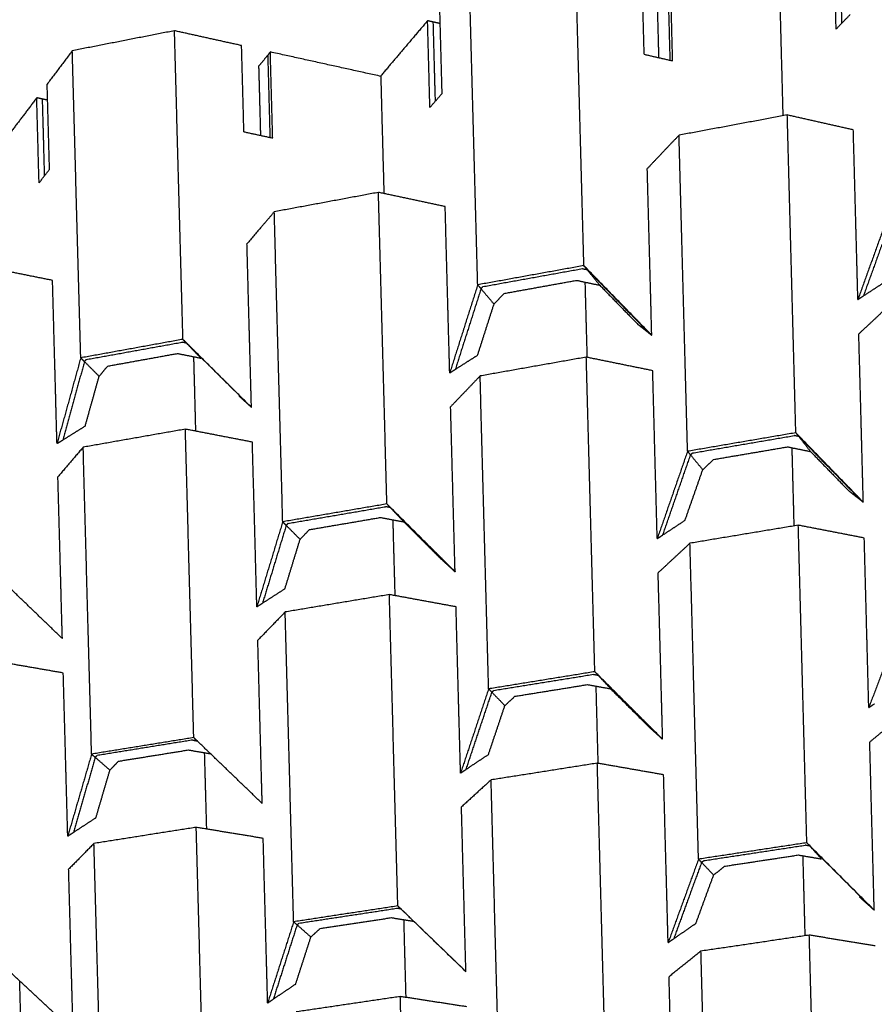
# Model space of a CAD drawing. Units: inches. Extents: x 2543 to 2903, y -306 to -27.
# Drawn here: x 2809 to 2824, y -138 to -121 of the extents above; entities that cross this region are included whole.
import ezdxf

# ---------------------------------------------------------------- set-up
doc = ezdxf.new("R2010")
doc.units = ezdxf.units.IN
doc.header["$MEASUREMENT"] = 0
doc.layers.add('Make2D$Visible$Curves', color=7, linetype='Continuous', true_color=0x000000)

msp = doc.modelspace()

# ---------------------------------------------------------------- linework, layer by layer
at = {"layer": 'Make2D$Visible$Curves', "color": 18, "lineweight": -3, "true_color": 0x000000}
for points, weights, degree in [([(2823.767, -120.768), (2823.746, -119.993), (2823.725, -119.219)], [146.142662034, 146.137796796, 146.132931557], 2), ([(2823.825, -119.243), (2823.844, -119.955), (2823.863, -120.668)], [146.194989317, 146.199468624, 146.203947931], 2), ([(2819.348, -124.912), (2819.274, -122.156), (2819.199, -119.399)], [146.293125581, 146.2757874, 146.258449219], 2), ([(2820.405, -121.21), (2820.384, -120.44), (2820.363, -119.671)], [146.984712808, 146.97984757, 146.974982331], 2), ([(2817.488, -125.249), (2817.414, -122.506), (2817.339, -119.763)], [147.029360969, 147.012022788, 146.994684607], 2), ([(2820.815, -119.838), (2820.835, -120.575), (2820.855, -121.312)], [147.403785516, 147.408455787, 147.413126059], 2), ([(2820.903, -121.324), (2820.883, -120.555), (2820.862, -119.787)], [147.293949777, 147.289105235, 147.284260693], 2), ([(2820.663, -121.269), (2820.647, -120.656), (2820.63, -120.043)], [147.887819518, 147.883921675, 147.880023833], 2), ([(2822.839, -122.287), (2822.812, -121.253), (2822.784, -120.219)], [148.461374326, 148.454774931, 148.448175535], 2), ([(2816.865, -121.895), (2816.844, -121.133), (2816.824, -120.371)], [148.422568115, 148.417702876, 148.412837638], 2), ([(2823.767, -120.768), (2823.89, -120.64), (2824.014, -120.512)], [146.142662034, 145.844759768, 145.546857502], 2), ([(2816.61, -120.622), (2816.199, -121.106), (2815.795, -121.582)], [149.00864217, 150.166264159, 151.323886148], 2), ([(2816.71, -120.645), (2816.66, -120.634), (2816.61, -120.622)], [149.070699929, 149.03967105, 149.00864217], 2), ([(2816.651, -122.141), (2816.631, -121.382), (2816.61, -120.622)], [149.018372647, 149.013507409, 149.00864217], 2), ([(2816.832, -120.672), (2816.771, -120.659), (2816.71, -120.645)], [149.145896997, 149.108298463, 149.070699929], 2), ([(2816.748, -122.03), (2816.729, -121.337), (2816.71, -120.645)], [149.079576395, 149.075138162, 149.070699929], 2), ([(2812.177, -120.797), (2811.28, -120.973), (2810.387, -121.148)], [149.134159832, 149.502277526, 149.87039522], 2), ([(2813.352, -121.057), (2812.766, -120.928), (2812.177, -120.797)], [149.850692944, 149.492426388, 149.134159832], 2), ([(2812.325, -126.204), (2812.251, -123.501), (2812.177, -120.797)], [149.168836194, 149.151498013, 149.134159832], 2), ([(2813.393, -122.567), (2813.373, -121.812), (2813.352, -121.057)], [149.860423421, 149.855558183, 149.850692944], 2), ([(2810.387, -121.148), (2810.166, -121.441), (2809.947, -121.731)], [149.87039522, 150.579471736, 151.288548251], 2), ([(2810.535, -126.528), (2810.461, -123.838), (2810.387, -121.148)], [149.905071582, 149.887733401, 149.87039522], 2), ([(2813.816, -121.218), (2813.736, -121.316), (2813.656, -121.414)], [150.279496129, 150.517615287, 150.755734446], 2), ([(2813.856, -121.169), (2813.836, -121.193), (2813.816, -121.218)], [150.159971306, 150.219733718, 150.279496129], 2), ([(2813.855, -122.667), (2813.835, -121.942), (2813.816, -121.218)], [150.288856776, 150.284176453, 150.279496129], 2), ([(2815.796, -121.597), (2814.83, -121.384), (2813.856, -121.169)], [151.363097181, 150.761534244, 150.159971306], 2), ([(2813.897, -122.676), (2813.876, -121.922), (2813.856, -121.169)], [150.16966039, 150.164815848, 150.159971306], 2), ([(2820.405, -121.21), (2820.654, -121.267), (2820.903, -121.324)], [146.984712808, 147.139331293, 147.293949777], 2), ([(2813.689, -122.631), (2813.673, -122.023), (2813.656, -121.414)], [150.763622043, 150.759678245, 150.755734446], 2), ([(2815.851, -123.651), (2815.823, -122.616), (2815.795, -121.582)], [151.337351031, 151.33061859, 151.323886148], 2), ([(2809.988, -123.227), (2809.967, -122.479), (2809.947, -121.731)], [151.298278728, 151.293413489, 151.288548251], 2), ([(2816.651, -122.141), (2816.758, -122.018), (2816.865, -121.895)], [149.018372647, 148.720470381, 148.422568115], 2), ([(2809.764, -121.972), (2809.413, -122.436), (2809.067, -122.894)], [151.884352783, 153.041974772, 154.199596761], 2), ([(2809.865, -121.994), (2809.815, -121.983), (2809.764, -121.972)], [151.946410542, 151.915381663, 151.884352783], 2), ([(2809.805, -123.462), (2809.784, -122.717), (2809.764, -121.972)], [151.89408326, 151.889218022, 151.884352783], 2), ([(2809.954, -122.013), (2809.91, -122.004), (2809.865, -121.994)], [152.001021373, 151.973715958, 151.946410542], 2), ([(2809.902, -123.337), (2809.884, -122.665), (2809.865, -121.994)], [151.955183508, 151.950797025, 151.946410542], 2), ([(2822.911, -122.273), (2821.961, -122.451), (2821.015, -122.627)], [144.842977497, 145.211095191, 145.579212885], 2), ([(2824.068, -122.534), (2823.491, -122.404), (2822.911, -122.273)], [145.559510609, 145.201244053, 144.842977497], 2), ([(2823.061, -127.84), (2822.986, -125.057), (2822.911, -122.273)], [144.877653858, 144.860315677, 144.842977497], 2), ([(2813.393, -122.567), (2813.645, -122.622), (2813.897, -122.676)], [149.860423421, 150.015041906, 150.16966039], 2), ([(2821.015, -122.627), (2820.735, -122.921), (2820.459, -123.212)], [145.579212885, 146.2882894, 146.997365915], 2), ([(2821.164, -128.165), (2821.089, -125.396), (2821.015, -122.627)], [145.613889246, 145.596551065, 145.579212885], 2), ([(2824.11, -124.088), (2824.089, -123.311), (2824.068, -122.534)], [145.569241086, 145.564375847, 145.559510609], 2), ([(2809.805, -123.462), (2809.896, -123.345), (2809.988, -123.227)], [151.89408326, 151.596180994, 151.298278728], 2), ([(2820.5, -124.752), (2820.479, -123.982), (2820.459, -123.212)], [147.007096392, 147.002231154, 146.997365915], 2), ([(2815.75, -123.629), (2814.835, -123.8), (2813.925, -123.969)], [147.71868811, 148.086805804, 148.454923498], 2), ([(2815.898, -129.087), (2815.824, -126.359), (2815.75, -123.629)], [147.753364471, 147.73602629, 147.71868811], 2), ([(2816.919, -123.878), (2816.336, -123.754), (2815.75, -123.629)], [148.435221222, 148.076954666, 147.71868811], 2), ([(2813.925, -123.969), (2813.685, -124.251), (2813.447, -124.531)], [148.454923498, 149.164000013, 149.873076528], 2), ([(2814.073, -129.4), (2813.999, -126.685), (2813.925, -123.969)], [148.489599859, 148.472261678, 148.454923498], 2), ([(2816.96, -125.402), (2816.939, -124.64), (2816.919, -123.878)], [148.444951699, 148.44008646, 148.435221222], 2), ([(2824.719, -123.919), (2824.432, -124.716), (2824.148, -125.505)], [144.153650356, 144.865879834, 145.578109313], 2), ([(2824.768, -123.99), (2824.506, -124.719), (2824.245, -125.442)], [144.334504468, 144.987071651, 145.639638835], 2), ([(2824.148, -125.505), (2824.129, -124.797), (2824.11, -124.088)], [145.578109313, 145.573675199, 145.569241086], 2), ([(2813.488, -126.041), (2813.467, -125.286), (2813.447, -124.531)], [149.882807005, 149.877941767, 149.873076528], 2), ([(2820.537, -126.131), (2820.519, -125.442), (2820.5, -124.752)], [147.01581888, 147.011457636, 147.007096392], 2), ([(2810.041, -125.171), (2809.453, -125.053), (2808.861, -124.934)], [151.310931835, 150.952665279, 150.594398723], 2), ([(2819.348, -124.912), (2818.416, -125.081), (2817.488, -125.249)], [146.293125581, 146.661243275, 147.029360969], 2), ([(2817.581, -125.279), (2818.45, -125.122), (2819.322, -124.964)], [147.114697703, 146.769825649, 146.424953596], 2), ([(2819.322, -124.964), (2819.363, -124.973), (2819.404, -124.981)], [146.424953596, 146.450052659, 146.475151722], 2), ([(2819.348, -124.912), (2819.376, -124.947), (2819.404, -124.981)], [146.293125581, 146.384138652, 146.475151722], 2), ([(2820.537, -126.131), (2820.142, -125.726), (2819.746, -125.32), (2819.348, -124.912)], [147.01581888, 146.774921114, 146.534023347, 146.293125581], 3), ([(2819.404, -124.981), (2819.515, -125.119), (2819.626, -125.255)], [146.475151722, 146.837661411, 147.2001711], 2), ([(2820.488, -126.093), (2820.128, -125.724), (2819.767, -125.353), (2819.404, -124.981)], [147.134848115, 146.914949317, 146.69505052, 146.475151722], 3), ([(2810.082, -126.667), (2810.061, -125.919), (2810.041, -125.171)], [151.320662311, 151.315797073, 151.310931835], 2), ([(2817.95, -125.399), (2818.584, -125.285), (2819.22, -125.17)], [147.454598252, 147.202314768, 146.950031283], 2), ([(2819.22, -125.17), (2819.423, -125.213), (2819.626, -125.255)], [146.950031283, 147.075101191, 147.2001711], 2), ([(2819.408, -126.52), (2819.39, -125.861), (2819.372, -125.202)], [149.922209033, 149.917961255, 149.913713477], 2), ([(2824.245, -125.442), (2824.374, -125.358), (2824.503, -125.274), (2824.632, -125.19)], [145.639638835, 145.721330573, 145.803022311, 145.884714049], 3), ([(2816.998, -126.792), (2816.979, -126.097), (2816.96, -125.402)], [148.453819926, 148.449385812, 148.444951699], 2), ([(2817.488, -125.249), (2817.242, -126.024), (2816.998, -126.792)], [147.029360969, 147.741590447, 148.453819926], 2), ([(2817.546, -125.317), (2817.32, -126.026), (2817.096, -126.729)], [147.210215081, 147.862782264, 148.515349448], 2), ([(2817.488, -125.249), (2817.517, -125.283), (2817.546, -125.317)], [147.029360969, 147.119788025, 147.210215081], 2), ([(2817.546, -125.317), (2817.563, -125.298), (2817.581, -125.279)], [147.210215081, 147.162456392, 147.114697703], 2), ([(2817.546, -125.317), (2817.66, -125.452), (2817.774, -125.586)], [147.210215081, 147.570390643, 147.930566206], 2), ([(2817.774, -125.586), (2817.862, -125.493), (2817.95, -125.399)], [147.930566206, 147.692582229, 147.454598252], 2), ([(2819.626, -125.255), (2819.849, -125.484), (2820.072, -125.713), (2820.295, -125.941)], [147.2001711, 147.336429936, 147.472688772, 147.608947608], 3), ([(2824.148, -125.505), (2824.18, -125.484), (2824.213, -125.463), (2824.245, -125.442)], [145.578109313, 145.598619153, 145.619128994, 145.639638835], 3), ([(2824.762, -125.547), (2824.462, -125.829), (2824.164, -126.109)], [144.163741162, 144.872817677, 145.581894193], 2), ([(2817.487, -126.481), (2817.63, -126.034), (2817.774, -125.586)], [148.760424662, 148.345495434, 147.930566206], 2), ([(2813.525, -127.394), (2813.506, -126.717), (2813.488, -126.041)], [149.891529493, 149.887168249, 149.882807005], 2), ([(2820.295, -125.941), (2820.359, -125.991), (2820.424, -126.042), (2820.488, -126.093)], [147.608947608, 147.450914444, 147.292881279, 147.134848115], 3), ([(2820.488, -126.093), (2820.505, -126.106), (2820.521, -126.119), (2820.537, -126.131)], [147.134848115, 147.095171703, 147.055495292, 147.01581888], 3), ([(2812.325, -126.204), (2811.427, -126.367), (2810.535, -126.528)], [149.168836194, 149.536953888, 149.905071582], 2), ([(2810.63, -126.557), (2811.466, -126.406), (2812.306, -126.254)], [149.990408316, 149.645536262, 149.300664209], 2), ([(2812.388, -126.271), (2812.347, -126.262), (2812.306, -126.254)], [149.350862335, 149.325763272, 149.300664209], 2), ([(2812.325, -126.204), (2812.356, -126.237), (2812.388, -126.271)], [149.168836194, 149.259849265, 149.350862335], 2), ([(2813.525, -127.394), (2813.126, -126.999), (2812.726, -126.602), (2812.325, -126.204)], [149.891529493, 149.650631727, 149.40973396, 149.168836194], 3), ([(2824.206, -127.664), (2824.185, -126.887), (2824.164, -126.109)], [145.591624669, 145.586759431, 145.581894193], 2), ([(2812.388, -126.271), (2812.754, -126.633), (2813.119, -126.995), (2813.483, -127.355)], [149.350862335, 149.570761133, 149.79065993, 150.010558728], 3), ([(2812.388, -126.271), (2812.514, -126.402), (2812.64, -126.533)], [149.350862335, 149.713372024, 150.075881713], 2), ([(2812.513, -126.401), (2812.513, -126.396), (2812.513, -126.391)], [152.789048447, 152.789015765, 152.788983082], 2), ([(2812.531, -126.419), (2812.531, -126.414), (2812.53, -126.408)], [152.838487685, 152.838451749, 152.838415813], 2), ([(2810.535, -126.528), (2810.326, -127.282), (2810.119, -128.029)], [149.905071582, 150.61730106, 151.329530539], 2), ([(2810.6, -126.593), (2810.408, -127.283), (2810.219, -127.968)], [150.085925694, 150.738492877, 151.39106006], 2), ([(2810.535, -126.528), (2810.567, -126.561), (2810.6, -126.593)], [149.905071582, 149.995498638, 150.085925694], 2), ([(2810.63, -126.557), (2810.615, -126.575), (2810.6, -126.593)], [149.990408316, 150.038167005, 150.085925694], 2), ([(2810.6, -126.593), (2810.729, -126.722), (2810.857, -126.851)], [150.085925694, 150.446101256, 150.806276819], 2), ([(2811.007, -126.672), (2811.618, -126.562), (2812.23, -126.451)], [150.330308865, 150.078025381, 149.825741896], 2), ([(2812.23, -126.451), (2812.435, -126.492), (2812.64, -126.533)], [149.825741896, 149.950811804, 150.075881713], 2), ([(2812.551, -127.813), (2812.534, -127.16), (2812.516, -126.508)], [152.798327667, 152.794041203, 152.789754738], 2), ([(2817.096, -126.729), (2817.227, -126.646), (2817.357, -126.563), (2817.487, -126.481)], [148.515349448, 148.597041186, 148.678732924, 148.760424662], 3), ([(2819.391, -126.516), (2818.459, -126.681), (2817.531, -126.845)], [146.303216387, 146.671334081, 147.039451775], 2), ([(2819.54, -132.026), (2819.466, -129.272), (2819.391, -126.516)], [146.337892749, 146.320554568, 146.303216387], 2), ([(2820.554, -126.753), (2819.974, -126.635), (2819.391, -126.516)], [147.019749499, 146.661482943, 146.303216387], 2), ([(2810.119, -128.029), (2810.1, -127.348), (2810.082, -126.667)], [151.329530539, 151.325096425, 151.320662311], 2), ([(2810.857, -126.851), (2810.932, -126.761), (2811.007, -126.672)], [150.806276819, 150.568292842, 150.330308865], 2), ([(2816.998, -126.792), (2817.03, -126.771), (2817.063, -126.75), (2817.096, -126.729)], [148.453819926, 148.474329766, 148.494839607, 148.515349448], 3), ([(2820.595, -128.292), (2820.575, -127.523), (2820.554, -126.753)], [147.029479976, 147.024614738, 147.019749499], 2), ([(2810.613, -127.722), (2810.735, -127.287), (2810.857, -126.851)], [151.636135275, 151.221206047, 150.806276819], 2), ([(2817.531, -126.845), (2817.271, -127.116), (2817.014, -127.384)], [147.039451775, 147.74852829, 148.457604806], 2), ([(2817.68, -132.327), (2817.605, -129.586), (2817.531, -126.845)], [147.074128137, 147.056789956, 147.039451775], 2), ([(2813.315, -127.202), (2813.315, -127.194), (2813.314, -127.185)], [150.484658221, 150.484604862, 150.484551504], 2), ([(2813.315, -127.202), (2813.371, -127.253), (2813.427, -127.304), (2813.483, -127.355)], [150.484658221, 150.326625057, 150.168591892, 150.010558728], 3), ([(2813.483, -127.355), (2813.482, -127.353), (2813.482, -127.352)], [150.010558728, 150.010548035, 150.010537342], 2), ([(2813.483, -127.355), (2813.497, -127.368), (2813.511, -127.381), (2813.525, -127.394)], [150.010558728, 149.970882316, 149.931205905, 149.891529493], 3), ([(2817.055, -128.908), (2817.034, -128.146), (2817.014, -127.384)], [148.467335282, 148.462470044, 148.457604806], 2), ([(2810.219, -127.968), (2810.35, -127.886), (2810.482, -127.804), (2810.613, -127.722)], [151.39106006, 151.472751799, 151.554443537, 151.636135275], 3), ([(2812.368, -127.777), (2811.47, -127.936), (2810.578, -128.093)], [149.178927, 149.547044694, 149.915162388], 2), ([(2812.515, -133.181), (2812.441, -130.479), (2812.368, -127.777)], [149.213603362, 149.196265181, 149.178927], 2), ([(2813.541, -128.004), (2812.956, -127.891), (2812.368, -127.777)], [149.895460112, 149.537193556, 149.178927], 2), ([(2824.243, -129.057), (2824.224, -128.36), (2824.206, -127.664)], [145.600347158, 145.595985914, 145.591624669], 2), ([(2810.119, -128.029), (2810.152, -128.009), (2810.185, -127.988), (2810.219, -127.968)], [151.329530539, 151.350040379, 151.37055022, 151.39106006], 3), ([(2823.061, -127.84), (2822.11, -128.003), (2821.164, -128.165)], [144.877653858, 145.245771552, 145.613889246], 2), ([(2821.255, -128.194), (2822.141, -128.042), (2823.031, -127.89)], [145.69922598, 145.354353927, 145.009481873], 2), ([(2823.113, -127.906), (2823.072, -127.898), (2823.031, -127.89)], [145.05968, 145.034580937, 145.009481873], 2), ([(2823.061, -127.84), (2823.087, -127.873), (2823.113, -127.906)], [144.877653858, 144.968666929, 145.05968], 2), ([(2824.243, -129.057), (2823.85, -128.652), (2823.456, -128.247), (2823.061, -127.84)], [145.600347158, 145.359449391, 145.118551625, 144.877653858], 3), ([(2823.113, -127.906), (2823.216, -128.037), (2823.318, -128.168)], [145.05968, 145.422189688, 145.784699377], 2), ([(2824.191, -129.015), (2823.832, -128.647), (2823.473, -128.277), (2823.113, -127.906)], [145.719376392, 145.499477595, 145.279578797, 145.05968], 3), ([(2810.578, -128.093), (2810.355, -128.353), (2810.135, -128.611)], [149.915162388, 150.624238903, 151.333315419], 2), ([(2810.725, -133.47), (2810.651, -130.782), (2810.578, -128.093)], [149.94983875, 149.932500569, 149.915162388], 2), ([(2813.583, -129.513), (2813.562, -128.758), (2813.541, -128.004)], [149.905190589, 149.90032535, 149.895460112], 2), ([(2821.164, -128.165), (2820.897, -128.934), (2820.633, -129.694)], [145.613889246, 146.326118725, 147.038348203], 2), ([(2821.164, -128.165), (2821.191, -128.198), (2821.217, -128.23)], [145.613889246, 145.704316302, 145.794743358], 2), ([(2821.619, -128.308), (2822.266, -128.198), (2822.915, -128.087)], [146.03912653, 145.786843045, 145.53455956], 2), ([(2822.915, -128.087), (2823.117, -128.128), (2823.318, -128.168)], [145.53455956, 145.659629469, 145.784699377], 2), ([(2823.032, -129.471), (2823.014, -128.787), (2822.996, -128.103)], [148.507249278, 148.502879758, 148.498510238], 2), ([(2820.633, -129.694), (2820.614, -128.993), (2820.595, -128.292)], [147.038348203, 147.033914089, 147.029479976], 2), ([(2820.731, -129.63), (2820.973, -128.933), (2821.217, -128.23)], [147.099877725, 146.447310542, 145.794743358], 2), ([(2821.255, -128.194), (2821.236, -128.212), (2821.217, -128.23)], [145.69922598, 145.746984669, 145.794743358], 2), ([(2821.217, -128.23), (2821.324, -128.359), (2821.43, -128.487)], [145.794743358, 146.154918921, 146.515094483], 2), ([(2821.43, -128.487), (2821.524, -128.398), (2821.619, -128.308)], [146.515094483, 146.277110507, 146.03912653], 2), ([(2823.318, -128.168), (2823.54, -128.396), (2823.762, -128.625), (2823.983, -128.852)], [145.784699377, 145.920958213, 146.057217049, 146.193475885], 3), ([(2821.12, -129.374), (2821.275, -128.932), (2821.43, -128.487)], [147.344952939, 146.930023711, 146.515094483], 2), ([(2810.176, -130.106), (2810.156, -129.358), (2810.135, -128.611)], [151.343045895, 151.338180657, 151.333315419], 2), ([(2823.983, -128.852), (2824.052, -128.907), (2824.121, -128.961), (2824.191, -129.015)], [146.193475885, 146.035442721, 145.877409557, 145.719376392], 3), ([(2817.092, -130.274), (2817.073, -129.591), (2817.055, -128.908)], [148.476057771, 148.471696527, 148.467335282], 2), ([(2824.191, -129.015), (2824.208, -129.029), (2824.226, -129.043), (2824.243, -129.057)], [145.719376392, 145.679699981, 145.640023569, 145.600347158], 3), ([(2815.898, -129.087), (2814.983, -129.244), (2814.073, -129.4)], [147.753364471, 148.121482165, 148.489599859], 2), ([(2814.167, -129.428), (2815.019, -129.282), (2815.875, -129.135)], [148.574936593, 148.23006454, 147.885192486], 2), ([(2815.958, -129.151), (2815.916, -129.143), (2815.875, -129.135)], [147.935390613, 147.910291549, 147.885192486], 2), ([(2815.898, -129.087), (2815.928, -129.119), (2815.958, -129.151)], [147.753364471, 147.844377542, 147.935390613], 2), ([(2817.092, -130.274), (2816.695, -129.88), (2816.297, -129.484), (2815.898, -129.087)], [148.476057771, 148.235160004, 147.994262238, 147.753364471], 3), ([(2815.958, -129.151), (2816.076, -129.276), (2816.194, -129.401)], [147.935390613, 148.297900301, 148.66040999], 2), ([(2817.046, -130.233), (2816.685, -129.873), (2816.322, -129.513), (2815.958, -129.151)], [148.595087005, 148.375188208, 148.15528941, 147.935390613], 3), ([(2814.54, -129.537), (2815.162, -129.431), (2815.787, -129.324)], [148.914837143, 148.662553658, 148.410270173], 2), ([(2815.787, -129.324), (2815.99, -129.363), (2816.194, -129.401)], [148.410270173, 148.535340082, 148.66040999], 2), ([(2816.043, -130.694), (2816.024, -130.03), (2816.006, -129.366)], [151.383195597, 151.378871817, 151.374548038], 2), ([(2813.62, -130.888), (2813.601, -130.201), (2813.583, -129.513)], [149.914058816, 149.909624702, 149.905190589], 2), ([(2814.073, -129.4), (2813.845, -130.148), (2813.62, -130.888)], [148.489599859, 149.201829338, 149.914058816], 2), ([(2814.134, -129.462), (2813.926, -130.146), (2813.719, -130.825)], [148.670453971, 149.323021155, 149.975588338], 2), ([(2814.073, -129.4), (2814.104, -129.431), (2814.134, -129.462)], [148.489599859, 148.580026915, 148.670453971], 2), ([(2814.167, -129.428), (2814.151, -129.445), (2814.134, -129.462)], [148.574936593, 148.622695282, 148.670453971], 2), ([(2814.134, -129.462), (2814.256, -129.586), (2814.377, -129.708)], [148.670453971, 149.030629534, 149.390805096], 2), ([(2814.377, -129.708), (2814.458, -129.623), (2814.54, -129.537)], [149.390805096, 149.15282112, 148.914837143], 2), ([(2816.194, -129.401), (2816.418, -129.624), (2816.642, -129.847), (2816.866, -130.069)], [148.66040999, 148.796668826, 148.932927662, 149.069186498], 3), ([(2820.731, -129.63), (2820.861, -129.545), (2820.99, -129.46), (2821.12, -129.374)], [147.099877725, 147.181569463, 147.263261201, 147.344952939], 3), ([(2823.104, -129.46), (2822.153, -129.618), (2821.207, -129.776)], [144.887744664, 145.255862358, 145.623980052], 2), ([(2823.254, -135.023), (2823.179, -132.242), (2823.104, -129.46)], [144.922421026, 144.905082845, 144.887744664], 2), ([(2824.26, -129.684), (2823.683, -129.572), (2823.104, -129.46)], [145.604277777, 145.24601122, 144.887744664], 2), ([(2814.112, -130.572), (2814.244, -130.141), (2814.377, -129.708)], [150.220663552, 149.805734324, 149.390805096], 2), ([(2820.633, -129.694), (2820.666, -129.673), (2820.698, -129.652), (2820.731, -129.63)], [147.038348203, 147.058858044, 147.079367884, 147.099877725], 3), ([(2824.301, -131.238), (2824.281, -130.461), (2824.26, -129.684)], [145.614008253, 145.609143015, 145.604277777], 2), ([(2821.207, -129.776), (2820.927, -130.036), (2820.649, -130.293)], [145.623980052, 146.333056568, 147.042133083], 2), ([(2821.356, -135.311), (2821.282, -132.544), (2821.207, -129.776)], [145.658656414, 145.641318233, 145.623980052], 2), ([(2810.213, -131.446), (2810.194, -130.776), (2810.176, -130.106)], [151.351768384, 151.34740714, 151.343045895], 2), ([(2816.866, -130.069), (2816.926, -130.124), (2816.986, -130.178), (2817.046, -130.233)], [149.069186498, 148.911153334, 148.75312017, 148.595087005], 3), ([(2817.046, -130.233), (2817.062, -130.247), (2817.077, -130.261), (2817.092, -130.274)], [148.595087005, 148.555410594, 148.515734182, 148.476057771], 3), ([(2810.213, -131.446), (2809.813, -131.061), (2809.411, -130.675), (2809.008, -130.287)], [151.351768384, 151.110870617, 150.869972851, 150.629075084], 3), ([(2820.691, -131.831), (2820.67, -131.062), (2820.649, -130.293)], [147.05186356, 147.046998321, 147.042133083], 2), ([(2813.719, -130.825), (2813.85, -130.74), (2813.981, -130.656), (2814.112, -130.572)], [149.975588338, 150.057280076, 150.138971814, 150.220663552], 3), ([(2815.941, -130.675), (2815.026, -130.828), (2814.116, -130.98)], [147.763455277, 148.131572971, 148.499690665], 2), ([(2816.089, -136.13), (2816.015, -133.403), (2815.941, -130.675)], [147.798131639, 147.780793458, 147.763455277], 2), ([(2817.109, -130.89), (2816.526, -130.783), (2815.941, -130.675)], [148.479988389, 148.121721833, 147.763455277], 2), ([(2813.62, -130.888), (2813.653, -130.867), (2813.686, -130.846), (2813.719, -130.825)], [149.914058816, 149.934568657, 149.955078497, 149.975588338], 3), ([(2817.15, -132.413), (2817.129, -131.652), (2817.109, -130.89)], [148.489718866, 148.484853628, 148.479988389], 2), ([(2814.116, -130.98), (2813.875, -131.229), (2813.636, -131.475)], [148.499690665, 149.208767181, 149.917843696], 2), ([(2814.264, -136.408), (2814.19, -133.694), (2814.116, -130.98)], [148.534367027, 148.517028846, 148.499690665], 2), ([(2824.339, -132.654), (2824.32, -131.946), (2824.301, -131.238)], [145.62287648, 145.618442367, 145.614008253], 2), ([(2824.912, -131.139), (2824.624, -131.9), (2824.339, -132.654)], [144.198417524, 144.910647002, 145.62287648], 2), ([(2813.677, -132.984), (2813.657, -132.23), (2813.636, -131.475)], [149.927574173, 149.922708934, 149.917843696], 2), ([(2810.229, -132.049), (2809.642, -131.947), (2809.051, -131.845)], [151.355699002, 150.997432446, 150.63916589], 2), ([(2820.728, -133.21), (2820.709, -132.521), (2820.691, -131.831)], [147.060586048, 147.056224804, 147.05186356], 2), ([(2810.27, -133.544), (2810.25, -132.797), (2810.229, -132.049)], [151.365429479, 151.360564241, 151.355699002], 2), ([(2819.54, -132.026), (2818.607, -132.177), (2817.68, -132.327)], [146.337892749, 146.706010443, 147.074128137], 2), ([(2817.772, -132.353), (2818.641, -132.213), (2819.514, -132.072)], [147.15946487, 146.814592817, 146.469720764], 2), ([(2819.514, -132.072), (2819.555, -132.079), (2819.596, -132.087)], [146.469720764, 146.494819827, 146.51991889], 2), ([(2819.54, -132.026), (2819.568, -132.057), (2819.596, -132.087)], [146.337892749, 146.428905819, 146.51991889], 2), ([(2820.728, -133.21), (2820.333, -132.817), (2819.937, -132.422), (2819.54, -132.026)], [147.060586048, 146.819688282, 146.578790515, 146.337892749], 3), ([(2819.596, -132.087), (2819.707, -132.206), (2819.817, -132.325)], [146.51991889, 146.882428579, 147.244938267], 2), ([(2820.679, -133.166), (2820.319, -132.807), (2819.958, -132.448), (2819.596, -132.087)], [147.179615283, 146.959716485, 146.739817688, 146.51991889], 3), ([(2818.14, -132.457), (2818.775, -132.355), (2819.411, -132.252)], [147.49936542, 147.247081936, 146.994798451], 2), ([(2819.411, -132.252), (2819.614, -132.289), (2819.817, -132.325)], [146.994798451, 147.119868359, 147.244938267], 2), ([(2819.599, -133.632), (2819.581, -132.956), (2819.563, -132.28)], [149.968080466, 149.963717477, 149.959354489], 2), ([(2817.188, -133.802), (2817.169, -133.107), (2817.15, -132.413)], [148.498587093, 148.49415298, 148.489718866], 2), ([(2817.68, -132.327), (2817.432, -133.068), (2817.188, -133.802)], [147.074128137, 147.786357615, 148.498587093], 2), ([(2817.286, -133.736), (2817.51, -133.064), (2817.737, -132.386)], [148.560116615, 147.907549432, 147.254982249], 2), ([(2817.68, -132.327), (2817.708, -132.357), (2817.737, -132.386)], [147.074128137, 147.164555193, 147.254982249], 2), ([(2817.737, -132.386), (2817.755, -132.37), (2817.772, -132.353)], [147.254982249, 147.20722356, 147.15946487], 2), ([(2817.737, -132.386), (2817.851, -132.504), (2817.964, -132.621)], [147.254982249, 147.615157811, 147.975333374], 2), ([(2817.964, -132.621), (2818.052, -132.539), (2818.14, -132.457)], [147.975333374, 147.737349397, 147.49936542], 2), ([(2819.817, -132.325), (2820.04, -132.548), (2820.263, -132.77), (2820.485, -132.991)], [147.244938267, 147.381197104, 147.51745594, 147.653714776], 3), ([(2817.677, -133.476), (2817.82, -133.05), (2817.964, -132.621)], [148.80519183, 148.390262602, 147.975333374], 2), ([(2824.339, -132.654), (2824.372, -132.632), (2824.404, -132.61), (2824.437, -132.588)], [145.62287648, 145.643386321, 145.663896162, 145.684406002], 3), ([(2824.955, -132.765), (2824.654, -133.013), (2824.356, -133.258)], [144.20850833, 144.917584845, 145.62666136], 2), ([(2813.714, -134.336), (2813.695, -133.66), (2813.677, -132.984)], [149.936296661, 149.931935417, 149.927574173], 2), ([(2820.485, -132.991), (2820.55, -133.049), (2820.614, -133.108), (2820.679, -133.166)], [147.653714776, 147.495681611, 147.337648447, 147.179615283], 3), ([(2820.679, -133.166), (2820.695, -133.181), (2820.712, -133.196), (2820.728, -133.21)], [147.179615283, 147.139938871, 147.10026246, 147.060586048], 3), ([(2812.515, -133.181), (2811.618, -133.326), (2810.725, -133.47)], [149.213603362, 149.581721056, 149.94983875], 2), ([(2812.496, -133.224), (2811.656, -133.36), (2810.82, -133.495)], [149.345431377, 149.69030343, 150.035175483], 2), ([(2812.496, -133.224), (2812.537, -133.232), (2812.578, -133.239)], [149.345431377, 149.37053044, 149.395629503], 2), ([(2812.515, -133.181), (2812.547, -133.21), (2812.578, -133.239)], [149.213603362, 149.304616432, 149.395629503], 2), ([(2813.714, -134.336), (2813.316, -133.952), (2812.916, -133.567), (2812.515, -133.181)], [149.936296661, 149.695398895, 149.454501128, 149.213603362], 3), ([(2824.397, -134.811), (2824.376, -134.035), (2824.356, -133.258)], [145.636391837, 145.631526599, 145.62666136], 2), ([(2810.725, -133.47), (2810.515, -134.191), (2810.307, -134.906)], [149.94983875, 150.662068228, 151.374297706], 2), ([(2810.725, -133.47), (2810.757, -133.499), (2810.789, -133.527)], [149.94983875, 150.040265806, 150.130692862], 2), ([(2810.789, -133.527), (2810.804, -133.511), (2810.82, -133.495)], [150.130692862, 150.082934173, 150.035175483], 2), ([(2811.196, -133.594), (2811.807, -133.496), (2812.42, -133.397)], [150.375076033, 150.122792548, 149.870509064], 2), ([(2812.42, -133.397), (2812.614, -133.43), (2812.808, -133.463)], [149.870509064, 149.989259013, 150.108008962], 2), ([(2812.742, -134.783), (2812.723, -134.114), (2812.705, -133.446)], [152.844146642, 152.839750539, 152.835354436], 2), ([(2817.286, -133.736), (2817.416, -133.649), (2817.547, -133.563), (2817.677, -133.476)], [148.560116615, 148.641808353, 148.723500092, 148.80519183], 3), ([(2810.307, -134.906), (2810.289, -134.225), (2810.27, -133.544)], [151.374297706, 151.369863593, 151.365429479], 2), ([(2810.789, -133.527), (2810.597, -134.187), (2810.407, -134.841)], [150.130692862, 150.783260045, 151.435827228], 2), ([(2810.789, -133.527), (2810.918, -133.639), (2811.046, -133.751)], [150.130692862, 150.490868424, 150.851043987], 2), ([(2811.046, -133.751), (2811.121, -133.673), (2811.196, -133.594)], [150.851043987, 150.61306001, 150.375076033], 2), ([(2819.583, -133.629), (2818.651, -133.776), (2817.723, -133.922)], [146.347983555, 146.716101249, 147.084218943], 2), ([(2819.732, -139.136), (2819.658, -136.383), (2819.583, -133.629)], [146.382659916, 146.365321736, 146.347983555], 2), ([(2820.745, -133.832), (2820.165, -133.731), (2819.583, -133.629)], [147.064516667, 146.706250111, 146.347983555], 2), ([(2810.801, -134.584), (2810.923, -134.169), (2811.046, -133.751)], [151.680902443, 151.265973215, 150.851043987], 2), ([(2817.188, -133.802), (2817.22, -133.78), (2817.253, -133.758), (2817.286, -133.736)], [148.498587093, 148.519096934, 148.539606775, 148.560116615], 3), ([(2820.786, -135.369), (2820.765, -134.601), (2820.745, -133.832)], [147.074247144, 147.069381905, 147.064516667], 2), ([(2817.723, -133.922), (2817.462, -134.159), (2817.204, -134.394)], [147.084218943, 147.793295458, 148.502371973], 2), ([(2817.871, -139.401), (2817.797, -136.662), (2817.723, -133.922)], [147.118895304, 147.101557124, 147.084218943], 2), ([(2817.245, -135.917), (2817.224, -135.156), (2817.204, -134.394)], [148.51210245, 148.507237212, 148.502371973], 2), ([(2810.407, -134.841), (2810.538, -134.756), (2810.67, -134.67), (2810.801, -134.584)], [151.435827228, 151.517518966, 151.599210705, 151.680902443], 3), ([(2810.307, -134.906), (2810.341, -134.884), (2810.374, -134.863), (2810.407, -134.841)], [151.374297706, 151.394807547, 151.415317388, 151.435827228], 3), ([(2812.558, -134.753), (2811.661, -134.894), (2810.767, -135.035)], [149.223694168, 149.591811862, 149.959929556], 2), ([(2812.705, -140.153), (2812.632, -137.453), (2812.558, -134.753)], [149.258370529, 149.241032349, 149.223694168], 2), ([(2813.731, -134.946), (2813.146, -134.85), (2812.558, -134.753)], [149.94022728, 149.581960724, 149.223694168], 2), ([(2824.434, -136.203), (2824.416, -135.507), (2824.397, -134.811)], [145.645114326, 145.640753081, 145.636391837], 2), ([(2810.767, -135.035), (2810.544, -135.262), (2810.323, -135.487)], [149.959929556, 150.669006071, 151.378082586], 2), ([(2810.915, -140.408), (2810.841, -137.722), (2810.767, -135.035)], [149.994605917, 149.977267737, 149.959929556], 2), ([(2813.772, -136.454), (2813.751, -135.7), (2813.731, -134.946)], [149.949957757, 149.945092518, 149.94022728], 2), ([(2823.254, -135.023), (2822.302, -135.167), (2821.356, -135.311)], [144.922421026, 145.29053872, 145.658656414], 2), ([(2823.254, -135.023), (2823.279, -135.051), (2823.305, -135.08)], [144.922421026, 145.013434097, 145.104447168], 2), ([(2824.434, -136.203), (2824.042, -135.811), (2823.648, -135.418), (2823.254, -135.023)], [145.645114326, 145.404216559, 145.163318793, 144.922421026], 3), ([(2821.448, -135.336), (2822.334, -135.201), (2823.224, -135.066)], [145.743993148, 145.399121094, 145.054249041], 2), ([(2821.811, -135.434), (2822.458, -135.336), (2823.107, -135.237)], [146.083893698, 145.831610213, 145.579326728], 2), ([(2823.107, -135.237), (2823.308, -135.272), (2823.51, -135.306)], [145.579326728, 145.704396637, 145.829466545], 2), ([(2823.305, -135.08), (2823.265, -135.073), (2823.224, -135.066)], [145.104447168, 145.079348104, 145.054249041], 2), ([(2823.305, -135.08), (2823.408, -135.193), (2823.51, -135.306)], [145.104447168, 145.466956856, 145.829466545], 2), ([(2823.305, -135.08), (2823.665, -135.44), (2824.024, -135.799), (2824.382, -136.156)], [145.104447168, 145.324345965, 145.544244763, 145.76414356], 3), ([(2820.824, -136.771), (2820.805, -136.07), (2820.786, -135.369)], [147.083115371, 147.078681257, 147.074247144], 2), ([(2821.356, -135.311), (2821.089, -136.045), (2820.824, -136.771)], [145.658656414, 146.370885892, 147.083115371], 2), ([(2821.41, -135.367), (2821.164, -136.039), (2820.922, -136.704)], [145.839510526, 146.492077709, 147.144644893], 2), ([(2821.356, -135.311), (2821.383, -135.339), (2821.41, -135.367)], [145.658656414, 145.74908347, 145.839510526], 2), ([(2821.41, -135.367), (2821.429, -135.352), (2821.448, -135.336)], [145.839510526, 145.791751837, 145.743993148], 2), ([(2821.41, -135.367), (2821.516, -135.479), (2821.621, -135.589)], [145.839510526, 146.199686089, 146.559861651], 2), ([(2823.225, -136.652), (2823.206, -135.951), (2823.187, -135.251)], [148.553127747, 148.548651421, 148.544175095], 2), ([(2810.364, -136.981), (2810.344, -136.234), (2810.323, -135.487)], [151.387813063, 151.382947825, 151.378082586], 2), ([(2821.621, -135.589), (2821.716, -135.512), (2821.811, -135.434)], [146.559861651, 146.321877674, 146.083893698], 2), ([(2821.31, -136.436), (2821.465, -136.014), (2821.621, -135.589)], [147.389720107, 146.974790879, 146.559861651], 2), ([(2817.282, -137.282), (2817.263, -136.6), (2817.245, -135.917)], [148.520824939, 148.516463694, 148.51210245], 2), ([(2824.174, -135.97), (2824.243, -136.032), (2824.313, -136.094), (2824.382, -136.156)], [146.238243053, 146.080209889, 145.922176724, 145.76414356], 3), ([(2816.089, -136.13), (2815.174, -136.269), (2814.264, -136.408)], [147.798131639, 148.166249333, 148.534367027], 2), ([(2814.358, -136.431), (2815.21, -136.302), (2816.066, -136.171)], [148.619703761, 148.274831707, 147.929959654], 2), ([(2816.148, -136.185), (2816.107, -136.178), (2816.066, -136.171)], [147.98015778, 147.955058717, 147.929959654], 2), ([(2816.089, -136.13), (2816.119, -136.157), (2816.148, -136.185)], [147.798131639, 147.88914471, 147.98015778], 2), ([(2817.282, -137.282), (2816.885, -136.899), (2816.488, -136.515), (2816.089, -136.13)], [148.520824939, 148.279927172, 148.039029405, 147.798131639], 3), ([(2816.148, -136.185), (2816.512, -136.536), (2816.875, -136.886), (2817.236, -137.235)], [147.98015778, 148.200056578, 148.419955375, 148.639854173], 3), ([(2816.209, -136.246), (2816.209, -136.245), (2816.209, -136.243)], [151.46869592, 151.468686139, 151.468676358], 2), ([(2824.382, -136.156), (2824.399, -136.172), (2824.417, -136.188), (2824.434, -136.203)], [145.76414356, 145.724467149, 145.684790737, 145.645114326], 3), ([(2814.264, -136.408), (2814.035, -137.122), (2813.809, -137.829)], [148.534367027, 149.246596505, 149.958825984], 2), ([(2814.264, -136.408), (2814.294, -136.434), (2814.325, -136.461)], [148.534367027, 148.624794083, 148.715221139], 2), ([(2814.325, -136.461), (2814.341, -136.446), (2814.358, -136.431)], [148.715221139, 148.66746245, 148.619703761], 2), ([(2814.73, -136.524), (2815.352, -136.43), (2815.977, -136.335)], [148.959604311, 148.707320826, 148.455037341], 2), ([(2815.977, -136.335), (2816.174, -136.367), (2816.37, -136.398)], [148.455037341, 148.575813989, 148.696590636], 2), ([(2816.234, -137.733), (2816.215, -137.052), (2816.197, -136.371)], [151.429040162, 151.424604027, 151.420167892], 2), ([(2820.922, -136.704), (2821.051, -136.615), (2821.181, -136.525), (2821.31, -136.436)], [147.144644893, 147.226336631, 147.308028369, 147.389720107], 3), ([(2813.809, -137.829), (2813.79, -137.141), (2813.772, -136.454)], [149.958825984, 149.95439187, 149.949957757], 2), ([(2814.325, -136.461), (2814.115, -137.115), (2813.908, -137.762)], [148.715221139, 149.367788322, 150.020355506], 2), ([(2814.325, -136.461), (2814.446, -136.568), (2814.566, -136.674)], [148.715221139, 149.075396702, 149.435572264], 2), ([(2814.566, -136.674), (2814.648, -136.599), (2814.73, -136.524)], [149.435572264, 149.197588287, 148.959604311], 2), ([(2814.3, -137.498), (2814.433, -137.087), (2814.566, -136.674)], [150.26543072, 149.850501492, 149.435572264], 2), ([(2820.824, -136.771), (2820.856, -136.749), (2820.889, -136.726), (2820.922, -136.704)], [147.083115371, 147.103625211, 147.124135052, 147.144644893], 3), ([(2823.297, -136.641), (2822.346, -136.782), (2821.399, -136.922)], [144.932511832, 145.300629526, 145.66874722], 2), ([(2824.451, -136.83), (2823.875, -136.736), (2823.297, -136.641)], [145.649044944, 145.290778388, 144.932511832], 2), ([(2823.446, -142.201), (2823.372, -139.421), (2823.297, -136.641)], [144.967188194, 144.949850013, 144.932511832], 2), ([(2821.399, -136.922), (2821.118, -137.146), (2820.84, -137.369)], [145.66874722, 146.377823736, 147.086900251], 2), ([(2821.548, -142.453), (2821.474, -139.688), (2821.399, -136.922)], [145.703423582, 145.686085401, 145.66874722], 2), ([(2810.401, -138.32), (2810.383, -137.651), (2810.364, -136.981)], [151.396535551, 151.392174307, 151.387813063], 2), ([(2810.401, -138.32), (2810.001, -137.946), (2809.6, -137.571), (2809.198, -137.195)], [151.396535551, 151.155637785, 150.914740018, 150.673842252], 3), ([(2809.503, -138.79), (2809.485, -138.118), (2809.466, -137.446)], [154.305064641, 154.300603816, 154.296142992], 2), ([(2820.881, -138.907), (2820.861, -138.138), (2820.84, -137.369)], [147.096630728, 147.091765489, 147.086900251], 2), ([(2813.908, -137.762), (2814.039, -137.674), (2814.17, -137.586), (2814.3, -137.498)], [150.020355506, 150.102047244, 150.183738982, 150.26543072], 3), ([(2813.809, -137.829), (2813.842, -137.807), (2813.875, -137.784), (2813.908, -137.762)], [149.958825984, 149.979335824, 149.999845665, 150.020355506], 3), ([(2816.132, -137.717), (2815.217, -137.852), (2814.307, -137.987)], [147.808222445, 148.176340139, 148.544457833], 2), ([(2816.28, -143.168), (2816.206, -140.443), (2816.132, -137.717)], [147.842898807, 147.825560626, 147.808222445], 2), ([(2817.298, -137.897), (2816.717, -137.807), (2816.132, -137.717)], [148.524755557, 148.166489001, 147.808222445], 2)]:
    msp.add_rational_spline(points, weights, degree=degree, dxfattribs=at)

doc.saveas('drawing.dxf')
